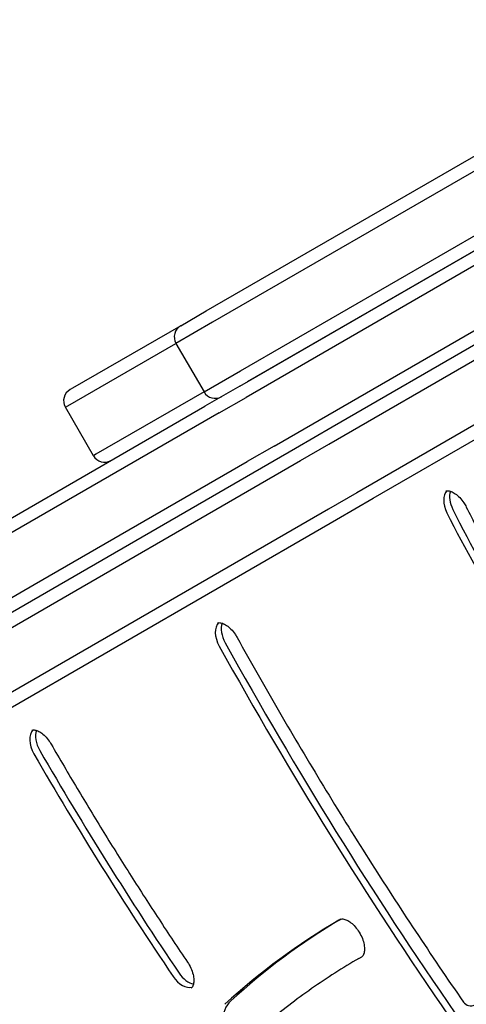
# Model space of a CAD drawing. Units: millimetres. Extents: x -3911 to 5646, y -3741 to 4220.
# Drawn here: x -1016 to -912, y 1802 to 2030 of the extents above; entities that cross this region are included whole.
import ezdxf

# ---------------------------------------------------------------- set-up
doc = ezdxf.new("R2010")
doc.units = ezdxf.units.MM
doc.header["$LTSCALE"] = 50
doc.layers.add('SW_Toestellen', color=2, linetype='Continuous')

msp = doc.modelspace()

# ---------------------------------------------------------------- linework, layer by layer
at = {"layer": 'SW_Toestellen'}
for p, q in [((-972.22, 1962.77), (-650.23, 2148.67)), ((-648.51, 2146.2), (-970.77, 1960.15)), ((-648.51, 2146.2), (-970.77, 1960.15)), ((-964.27, 1948.89), (-642.01, 2134.94)), ((-964.27, 1948.89), (-642.01, 2134.94)), ((-964.45, 1945.32), (-638.93, 2133.26)), ((-640.73, 2132.22), (-962.72, 1946.32)), ((-637.21, 2130.79), (-963, 1942.69)), ((-637.21, 2130.79), (-963, 1942.69)), ((-956.5, 1931.43), (-872.23, 1980.09)), ((-956.5, 1931.43), (-872.23, 1980.09)), ((-978.15, 1959.35), (-972.22, 1962.77)), ((-970.77, 1960.15), (-979.25, 1955.25)), ((-970.77, 1960.15), (-979.25, 1955.25)), ((-978.15, 1959.35), (-1003.24, 1944.86)), ((-1004.32, 1940.77), (-979.25, 1955.25)), ((-1004.32, 1940.77), (-979.25, 1955.25)), ((-979.25, 1955.25), (-972.75, 1943.99)), ((-907.62, 1956.19), (-942.98, 1935.78)), ((-943.79, 1931.84), (-908.43, 1952.26)), ((-943.79, 1931.84), (-908.43, 1952.26)), ((-972.75, 1943.99), (-964.27, 1948.89)), ((-972.75, 1943.99), (-964.27, 1948.89)), ((-1003.24, 1944.86), (-1003.83, 1944.52)), ((-972.75, 1943.99), (-997.82, 1929.52)), ((-972.75, 1943.99), (-997.82, 1929.52)), ((-964.45, 1945.32), (-972.54, 1940.65)), ((-969.23, 1939.1), (-963, 1942.69)), ((-969.23, 1939.1), (-963, 1942.69)), ((-1020.73, 1912.83), (-972.54, 1940.65)), ((-1004.93, 1940.42), (-1004.32, 1940.77)), ((-1004.93, 1940.42), (-1004.32, 1940.77)), ((-998.43, 1929.17), (-1004.93, 1940.42)), ((-901.93, 1941), (-937.29, 1920.58)), ((-901.93, 1941), (-937.29, 1920.58)), ((-933.48, 1919.32), (-898.12, 1939.74)), ((-969.23, 1939.1), (-1018.65, 1910.56)), ((-969.23, 1939.1), (-1018.65, 1910.56)), ((-942.98, 1935.78), (-951.5, 1930.85)), ((-951.5, 1930.85), (-1070.34, 1862.24)), ((-956.5, 1931.43), (-962.73, 1927.84)), ((-956.5, 1931.43), (-962.73, 1927.84)), ((-950.35, 1928.06), (-943.79, 1931.84)), ((-950.35, 1928.06), (-943.79, 1931.84)), ((-1069.19, 1859.45), (-950.35, 1928.06)), ((-1069.19, 1859.45), (-950.35, 1928.06)), ((-1012.15, 1899.3), (-962.73, 1927.84)), ((-1012.15, 1899.3), (-962.73, 1927.84)), ((-997.82, 1929.52), (-998.43, 1929.17)), ((-997.82, 1929.52), (-998.43, 1929.17)), ((-937.29, 1920.58), (-943.85, 1916.8)), ((-937.29, 1920.58), (-943.85, 1916.8)), ((-942, 1914.4), (-933.48, 1919.32)), ((-943.85, 1916.8), (-1062.69, 1848.19)), ((-943.85, 1916.8), (-1062.69, 1848.19)), ((-1060.84, 1845.79), (-942, 1914.4)), ((-1019.72, 1894.93), (-1012.15, 1899.3)), ((-1019.72, 1894.93), (-1012.15, 1899.3)), ((-936.79, 1812.57), (-936.11, 1812.96)), ((-936.11, 1812.96), (-936.06, 1812.98))]:
    msp.add_line(p, q, dxfattribs=at)
for centre, radius, start, end in [((-976.65, 1956.75), 3, 120, 210), ((-1002.33, 1941.92), 3, 120, 210), ((-970.15, 1945.49), 3, 210, 300), ((-995.83, 1930.67), 3, 210, 300), ((-910.89, 1803.58), 2, 214.6613, 299.1929)]:
    msp.add_arc(centre, radius, start, end, dxfattribs=at)
for centre, major_axis, start_param, end_param in [((-913.47, 1917.02), (-2.5, 4.33), 0.160076, 1.468775), ((-913.47, 1917.02), (-2.5, 4.33), 0.160076, 1.468775), ((-912.1, 1917.81), (-2.5, 4.33), 0.478278, 1.468775), ((-827.43, 1949.57), (-75.33, 130.47), 1.468775, 1.656128), ((-828.79, 1948.78), (75.33, -130.47), 4.610368, 4.797721), ((-828.79, 1948.78), (75.33, -130.47), 4.610368, 4.797721), ((-966.47, 1886.42), (-2.5, 4.33), 0.160076, 1.543408), ((-966.47, 1886.42), (-2.5, 4.33), 0.160076, 1.543408), ((-965.1, 1887.21), (-2.5, 4.33), 0.478278, 1.543408), ((-620.4, 2066.21), (319.03, -552.57), 4.685, 4.844057), ((-620.4, 2066.21), (319.03, -552.57), 4.685, 4.844057), ((-619.03, 2066.99), (-319.03, 552.57), 1.543408, 1.702464), ((-1009.56, 1861.54), (-2.5, 4.33), 0.160076, 1.571439), ((-1009.56, 1861.54), (-2.5, 4.33), 0.160076, 1.571439), ((-1008.2, 1862.33), (-2.5, 4.33), 0.478278, 1.571439), ((-728.98, 2023.92), (265.78, -460.34), 4.713032, 4.827783), ((-728.98, 2023.92), (265.78, -460.34), 4.713032, 4.827783), ((-727.61, 2024.71), (-265.78, 460.34), 1.571439, 1.686191), ((848.77, -417.72), (-1400, 2424.87), 0.173427, 0.41989), ((848.77, -417.72), (-1400, 2424.87), 0.173427, 0.41989), ((857.64, -412.59), (-1400, 2424.87), 0.177397, 0.41989), ((857.64, -412.59), (-1400, 2424.87), 0.177397, 0.41989), ((-743.47, 1479.31), (-197.63, 342.31), 0.001622, 0.136247), ((-743.47, 1479.31), (-197.63, 342.31), 0.001622, 0.136247), ((-742.11, 1480.1), (-197.63, 342.31), 0.006139, 0.136247), ((-743.47, 1479.31), (-192.63, 333.65), 6.282973, 6.283185), ((-743.47, 1479.31), (-192.63, 333.65), 6.282973, 6.283185), ((-976.18, 1811.19), (-2.5, 4.33), 1.686191, 2.663315), ((-977.55, 1810.41), (2.5, -4.33), 4.827783, 6.12311), ((-977.55, 1810.41), (2.5, -4.33), 4.827783, 6.12311), ((-959.72, 1792.91), (-6, 10.39), 0.136247, 1.389169)]:
    msp.add_ellipse(centre, major_axis=major_axis, ratio=0.615661, start_param=start_param, end_param=end_param, dxfattribs=at)
for points, knots in [([(-916.65, 1920.96), (-916.55, 1921.01), (-916.42, 1921.06), (-916, 1921.06), (-915.71, 1921.01), (-915.07, 1920.76), (-914.75, 1920.59), (-914.09, 1920.12), (-913.74, 1919.82), (-913.07, 1919.12), (-912.74, 1918.71), (-912.24, 1917.95), (-912.04, 1917.61), (-911.87, 1917.26)], [3.141593, 3.141593, 3.141593, 3.141593, 3.476156, 3.476156, 3.802543, 3.802543, 4.067353, 4.067353, 4.335684, 4.335684, 4.612085, 4.612085, 4.81441, 4.81441, 4.81441, 4.81441]), ([(-911.87, 1917.26), (-911.1, 1915.7), (-910.3, 1914.15), (-908.68, 1911.06), (-907.85, 1909.52), (-906.15, 1906.47), (-905.29, 1904.95), (-903.52, 1901.94), (-902.62, 1900.44), (-900.79, 1897.47), (-899.85, 1895.99), (-898.9, 1894.53)], [4.6103675, 4.6103675, 4.6103675, 4.6103675, 4.6478382, 4.6478382, 4.6853089, 4.6853089, 4.7227796, 4.7227796, 4.7602504, 4.7602504, 4.7977211, 4.7977211, 4.7977211, 4.7977211]), ([(-969.65, 1890.35), (-969.55, 1890.41), (-969.44, 1890.45), (-969.04, 1890.46), (-968.77, 1890.42), (-968.15, 1890.2), (-967.83, 1890.03), (-967.17, 1889.58), (-966.83, 1889.3), (-966.15, 1888.61), (-965.82, 1888.21), (-965.37, 1887.54), (-965.21, 1887.29), (-965.07, 1887.04)], [3.141593, 3.141593, 3.141593, 3.141593, 3.46123, 3.46123, 3.780867, 3.780867, 4.046252, 4.046252, 4.313946, 4.313946, 4.589782, 4.589782, 4.739778, 4.739778, 4.739778, 4.739778]), ([(-965.07, 1887.04), (-961.85, 1881.23), (-958.56, 1875.44), (-951.88, 1863.94), (-948.48, 1858.22), (-941.58, 1846.86), (-938.07, 1841.21), (-930.95, 1829.99), (-927.34, 1824.42), (-920.01, 1813.37), (-916.3, 1807.88), (-912.54, 1802.44)], [4.6850004, 4.6850004, 4.6850004, 4.6850004, 4.7168117, 4.7168117, 4.748623, 4.748623, 4.7804343, 4.7804343, 4.8122456, 4.8122456, 4.8440569, 4.8440569, 4.8440569, 4.8440569]), ([(-1012.74, 1865.48), (-1012.65, 1865.53), (-1012.53, 1865.57), (-1012.15, 1865.59), (-1011.88, 1865.55), (-1011.28, 1865.34), (-1010.96, 1865.18), (-1010.3, 1864.74), (-1009.96, 1864.46), (-1009.29, 1863.78), (-1008.95, 1863.38), (-1008.51, 1862.74), (-1008.37, 1862.53), (-1008.24, 1862.3)], [3.141593, 3.141593, 3.141593, 3.141593, 3.455623, 3.455623, 3.769654, 3.769654, 4.035429, 4.035429, 4.302807, 4.302807, 4.578343, 4.578343, 4.711746, 4.711746, 4.711746, 4.711746]), ([(-1008.24, 1862.3), (-1006.25, 1858.85), (-1004.23, 1855.42), (-1000.15, 1848.58), (-998.08, 1845.17), (-993.91, 1838.39), (-991.79, 1835.02), (-987.53, 1828.31), (-985.37, 1824.97), (-981.01, 1818.32), (-978.81, 1815.02), (-976.58, 1811.73)], [4.7130319, 4.7130319, 4.7130319, 4.7130319, 4.7359822, 4.7359822, 4.7589325, 4.7589325, 4.7818828, 4.7818828, 4.8048331, 4.8048331, 4.8277834, 4.8277834, 4.8277834, 4.8277834]), ([(-783, 1822.6), (-800.36, 1804.48), (-817.21, 1785.68), (-852.7, 1743.42), (-871.14, 1719.72), (-906.58, 1670.57), (-923.57, 1645.12), (-956.06, 1592.53), (-971.56, 1565.38), (-1001.03, 1509.48), (-1015, 1480.71), (-1028.18, 1451.17)], [3.3190876, 3.3190876, 3.3190876, 3.3190876, 3.3617233, 3.3617233, 3.4116632, 3.4116632, 3.4616031, 3.4616031, 3.5115429, 3.5115429, 3.5614828, 3.5614828, 3.5614828, 3.5614828]), ([(-941.79, 1821.23), (-941.74, 1821.25), (-941.7, 1821.28), (-941.61, 1821.33), (-941.56, 1821.36), (-941.47, 1821.41), (-941.42, 1821.44), (-941.33, 1821.49), (-941.29, 1821.51), (-941.2, 1821.57), (-941.15, 1821.59), (-941.1, 1821.62)], [3.141592654, 3.141592654, 3.141592654, 3.141592654, 3.142247037, 3.142247037, 3.142901421, 3.142901421, 3.143555804, 3.143555804, 3.144210188, 3.144210188, 3.144864572, 3.144864572, 3.144864572, 3.144864572]), ([(-941.1, 1821.62), (-941.01, 1821.67), (-940.89, 1821.71), (-940.5, 1821.73), (-940.2, 1821.68), (-939.56, 1821.44), (-939.24, 1821.27), (-938.57, 1820.81), (-938.23, 1820.51), (-937.56, 1819.81), (-937.23, 1819.41), (-936.64, 1818.52), (-936.37, 1818.04), (-935.94, 1817.07), (-935.78, 1816.58), (-935.56, 1815.65), (-935.5, 1815.21), (-935.48, 1814.44), (-935.52, 1814.11), (-935.65, 1813.58), (-935.74, 1813.38), (-935.92, 1813.09), (-936.01, 1813.01), (-936.11, 1812.96)], [3.144865, 3.144865, 3.144865, 3.144865, 3.458697, 3.458697, 3.794899, 3.794899, 4.059886, 4.059886, 4.32799, 4.32799, 4.604193, 4.604193, 4.885147, 4.885147, 5.165451, 5.165451, 5.439763, 5.439763, 5.705779, 5.705779, 5.974263, 5.974263, 6.283185, 6.283185, 6.283185, 6.283185]), ([(-976.58, 1811.73), (-976.28, 1811.29), (-976.02, 1810.81), (-975.58, 1809.84), (-975.41, 1809.34), (-975.19, 1808.41), (-975.13, 1807.97), (-975.11, 1807.2), (-975.14, 1806.86), (-975.26, 1806.32), (-975.35, 1806.12), (-975.54, 1805.82), (-975.63, 1805.74), (-975.73, 1805.68)], [4.596995, 4.596995, 4.596995, 4.596995, 4.877891, 4.877891, 5.158283, 5.158283, 5.432802, 5.432802, 5.698992, 5.698992, 5.967012, 5.967012, 6.283185, 6.283185, 6.283185, 6.283185]), ([(-936.79, 1812.57), (-938.67, 1811.48), (-940.53, 1810.35), (-944.19, 1808.01), (-946, 1806.8), (-949.57, 1804.3), (-951.32, 1803.01), (-954.79, 1800.34), (-956.49, 1798.97), (-959.85, 1796.15), (-961.5, 1794.7), (-963.12, 1793.21)], [3.1415927, 3.1415927, 3.1415927, 3.1415927, 3.168842, 3.168842, 3.1960914, 3.1960914, 3.2233408, 3.2233408, 3.2505901, 3.2505901, 3.2778395, 3.2778395, 3.2778395, 3.2778395])]:
    msp.add_open_spline(points, degree=3, knots=knots, dxfattribs=at)

doc.saveas('drawing.dxf')
